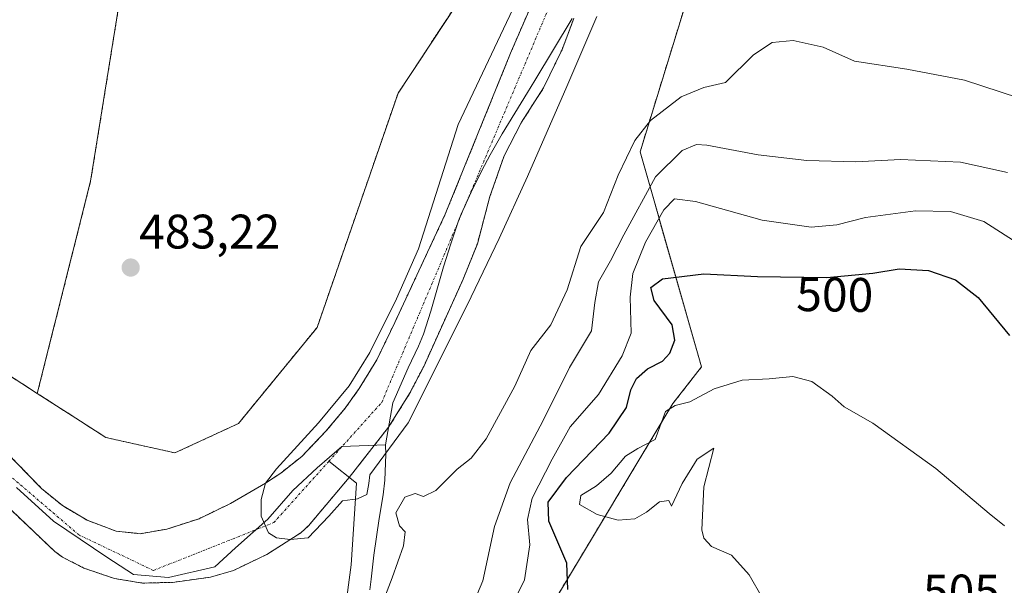
# Model space of a CAD drawing. Units: metres. Extents: x 576509 to 579944, y 4749677 to 4752031.
# Drawn here: x 577451 to 577654, y 4751617 to 4751734 of the extents above; entities that cross this region are included whole.
import ezdxf
from ezdxf.enums import TextEntityAlignment as Align

# ---------------------------------------------------------------- set-up
doc = ezdxf.new("R2010")
doc.units = ezdxf.units.M
doc.header["$MEASUREMENT"] = 0
doc.linetypes.add('TRAZO_Y_PUNTO', pattern=[1, 0.5, -0.25, 0, -0.25])
doc.linetypes.add('TRAZOS', pattern=[0.75, 0.5, -0.25])
for name, color, linetype, lineweight in [('Arbolado forestal', 92, 'TRAZOS', 0), ('Arbolado forestal CxS', 92, 'Continuous', 0), ('Carátula', 7, 'Continuous', 5), ('Corriente natural Cxs', 5, 'Continuous', 13), ('Corriente natural eje', 5, 'TRAZO_Y_PUNTO', 0), ('Corriente natural lineal', 142, 'Continuous', 13), ('Corriente natural superficial', 5, 'Continuous', 13), ('Curva de nivel maestra', 36, 'Continuous', 30), ('Curva de nivel normal', 36, 'Continuous', 0), ('Entidad de ámbito territorial', 19, 'Continuous', 0), ('Entidad de ámbito territorial CxS', 92, 'Continuous', 0), ('Municipio', 9, 'Continuous', 13), ('Municipio CxS', 142, 'Continuous', 0), ('Prado', 92, 'Continuous', 0), ('Prado CxS', 92, 'Continuous', 0), ('Punto de cota en terreno', 7, 'Continuous', 0), ('Rótulo de curva de nivel directora', 19, 'Continuous', 0), ('Rótulo de punto de cota en terreno', 19, 'Continuous', 0), ('Suelo desnudo', 252, 'Continuous', 0), ('Suelo desnudo CxS', 43, 'Continuous', 0)]:
    doc.layers.add(name, color=color, linetype=linetype, lineweight=lineweight)
doc.styles.add('Arial', font='txt', dxfattribs={"height": 0.2})

# ---------------------------------------------------------------- blocks, each defined once
blk = doc.blocks.new('*U152')
at = {"layer": 'Prado CxS', "color": 92, "linetype": 'Continuous', "lineweight": 0}
blk.add_polyline3d([(577562.32, 4751768.94, 482.6), (577529.09, 4751718.56, 482.95), (577512.36, 4751670.11, 483.27), (577496.09, 4751650.23, 484.06), (577482.97, 4751644.15, 484.1), (577468.69, 4751647.32, 483.97), (577462.47, 4751651.32, 483.88), (577454.5, 4751656.45, 484.41), (577465.53, 4751700.36, 483.28), (577484.97, 4751821.48, 483.62)], dxfattribs=at)
blk = doc.blocks.new('*U158')
at = {"layer": 'Arbolado forestal CxS', "color": 92, "linetype": 'Continuous', "lineweight": 0}
for points in [[(577446.28, 4751635.01, 480.36), (577458.12, 4751623.77, 480.51), (577459.68, 4751622.61, 480.48), (577464.13, 4751620.33, 480.5), (577470.43, 4751618.18, 480.53), (577476.23, 4751617.22, 480.34), (577482.47, 4751617.37, 480.17), (577490.28, 4751618.45, 480.26), (577495.08, 4751619.84, 480.37), (577501.96, 4751623.15, 480.07), (577508.97, 4751627.61, 480.43), (577510.56, 4751629.09, 480.4), (577519, 4751639.09, 480.17), (577527.11, 4751649.45, 480), (577531.48, 4751656.4, 480.08), (577534.38, 4751662.03, 480.17), (577542.52, 4751680.05, 480.14), (577545.48, 4751687.41, 480.13), (577548.07, 4751697.16, 479.88), (577551, 4751705.57, 479.75), (577554.6, 4751712.53, 479.85), (577559.16, 4751719.65, 479.85), (577563, 4751727.57, 479.84), (577565.4, 4751733.97, 479.57)], [(577784.17, 4751820.06, 482.6), (577639.57, 4751807.25, 481.64), (577620.39, 4751790.55, 483.37), (577599.75, 4751765.15, 482.06), (577591.81, 4751747.68, 481.93), (577579.11, 4751706.4, 486.11), (577591.81, 4751661.94, 503.95), (577585.9, 4751654.35, 504.61), (577561.2, 4751613.23, 498.84)], [(577446.46, 4751661.61, 483.99), (577454.5, 4751656.45, 484.41), (577462.47, 4751651.32, 483.88), (577468.69, 4751647.32, 483.97), (577482.97, 4751644.15, 484.1), (577496.09, 4751650.23, 484.06), (577512.36, 4751670.11, 483.27), (577529.09, 4751718.56, 482.95), (577562.32, 4751768.94, 482.6)], [(577561.6, 4751748.26, 479.94), (577552.34, 4751726.83, 479.97), (577538.85, 4751693.49, 480.07), (577528.39, 4751671.09, 480.3), (577524.68, 4751663.38, 480.5), (577521.07, 4751657.47, 480.75), (577518.16, 4751653.41, 480.67), (577514.16, 4751648.61, 480.66), (577514.16, 4751648.61, 480.66), (577509.16, 4751643.41, 480.79), (577504.84, 4751639.97, 480.92), (577501.68, 4751637.9, 481.19), (577494.42, 4751633.67, 480.99), (577487.94, 4751630.54, 481.07), (577481.27, 4751628.38, 480.35), (577475.79, 4751627.44, 480.56), (577470.8, 4751627.97, 480.81), (577464.8, 4751630.21, 480.62), (577459.68, 4751633.25, 480.55), (577455.4, 4751636.77, 480.79), (577447.48, 4751644.93, 480.77)]]:
    blk.add_polyline3d(points, dxfattribs=at)
blk = doc.blocks.new('*U159')
at = {"layer": 'Prado CxS', "color": 92, "linetype": 'Continuous', "lineweight": 0}
blk.add_polyline3d([(577561.2, 4751613.23, 498.84), (577585.9, 4751654.35, 504.61), (577591.81, 4751661.94, 503.95), (577579.11, 4751706.4, 486.11), (577591.81, 4751747.68, 481.93), (577599.75, 4751765.15, 482.06), (577620.39, 4751790.55, 483.37), (577639.57, 4751807.25, 481.64), (577784.17, 4751820.06, 482.6)], dxfattribs=at)
blk = doc.blocks.new('*U165')
at = {"layer": 'Suelo desnudo CxS', "color": 43, "linetype": 'Continuous', "lineweight": 0}
for points in [[(577447.48, 4751644.93, 480.77), (577455.4, 4751636.77, 480.79), (577459.68, 4751633.25, 480.55), (577464.8, 4751630.21, 480.62), (577470.8, 4751627.97, 480.81), (577475.79, 4751627.44, 480.56), (577481.27, 4751628.38, 480.35), (577487.94, 4751630.54, 481.07), (577494.42, 4751633.67, 480.99), (577501.68, 4751637.9, 481.19), (577504.84, 4751639.97, 480.92), (577509.16, 4751643.41, 480.79), (577514.16, 4751648.61, 480.66), (577518.16, 4751653.41, 480.67), (577521.07, 4751657.47, 480.75), (577524.68, 4751663.38, 480.5), (577528.39, 4751671.09, 480.3), (577538.85, 4751693.49, 480.07), (577552.34, 4751726.83, 479.97), (577561.6, 4751748.26, 479.94)], [(577565.4, 4751733.97, 479.57), (577563, 4751727.57, 479.84), (577559.16, 4751719.65, 479.85), (577554.6, 4751712.53, 479.85), (577551, 4751705.57, 479.75), (577548.07, 4751697.16, 479.88), (577545.48, 4751687.41, 480.13), (577542.52, 4751680.05, 480.14), (577534.38, 4751662.03, 480.17), (577531.48, 4751656.4, 480.08), (577527.11, 4751649.45, 480), (577519, 4751639.09, 480.17), (577510.56, 4751629.09, 480.4), (577508.97, 4751627.61, 480.43), (577508.97, 4751627.61, 480.43), (577501.96, 4751623.15, 480.07), (577495.08, 4751619.84, 480.37), (577490.28, 4751618.45, 480.26), (577482.47, 4751617.37, 480.17), (577476.23, 4751617.22, 480.34), (577470.43, 4751618.18, 480.53), (577464.13, 4751620.33, 480.5), (577459.68, 4751622.61, 480.48), (577458.12, 4751623.77, 480.51), (577446.28, 4751635.01, 480.36)]]:
    blk.add_polyline3d(points, dxfattribs=at)
blk = doc.blocks.new('*U181')
at = {"layer": 'Curva de nivel normal', "color": 36, "linetype": 'Continuous', "lineweight": 0}
blk.add_polyline3d([(577604.37, 4751614.26, 505), (577601.66, 4751618.9, 505), (577598.04, 4751622.98, 505), (577593.87, 4751624.81, 505), (577592.27, 4751626.51, 505), (577591.89, 4751628.24, 505), (577592.31, 4751637.1, 505), (577594.38, 4751645.14, 505), (577590.92, 4751642.88, 505), (577587.82, 4751637.81, 505), (577585.6, 4751633.14, 505), (577585.03, 4751634.3, 505), (577583.11, 4751634.05, 505), (577580.44, 4751631.86, 505), (577578.01, 4751630.53, 505), (577574.55, 4751630.24, 505), (577570.26, 4751631.41, 505), (577566.6, 4751633.46, 505), (577566.86, 4751635.34, 505), (577570.07, 4751637.36, 505), (577573.12, 4751639.93, 505), (577576.07, 4751643.5, 505), (577578.68, 4751645.05, 505), (577582.23, 4751646.93, 505), (577584.35, 4751652.7, 505), (577586.39, 4751653.92, 505), (577589.4, 4751654.71, 505), (577594.45, 4751657.4, 505), (577600.23, 4751659.22, 505), (577605.81, 4751659.43, 505), (577610.69, 4751659.93, 505), (577614.62, 4751658.88, 505), (577618.85, 4751655.88, 505), (577621.27, 4751653.66, 505), (577627.2, 4751650.31, 505), (577640.27, 4751640.92, 505), (577651.31, 4751631.59, 505), (577654.45, 4751629.05, 505)], dxfattribs=at)
blk = doc.blocks.new('*U206')
at = {"layer": 'Curva de nivel normal', "color": 36, "linetype": 'Continuous', "lineweight": 0}
blk.add_polyline3d([(577544.21, 4751611.97, 490), (577546.59, 4751617.7, 490), (577549.02, 4751628.95, 490), (577552.25, 4751637.93, 490), (577559.09, 4751650.84, 490), (577564.51, 4751661.81, 490), (577569.09, 4751669.36, 490), (577569.73, 4751675.22, 490), (577570.49, 4751679.55, 490), (577573.02, 4751683.88, 490), (577575.72, 4751689.22, 490), (577582.31, 4751701.21, 490), (577587.84, 4751706.69, 490), (577590.79, 4751707.93, 490), (577592.92, 4751707.8, 490), (577603.52, 4751705.78, 490), (577613.57, 4751704.6, 490), (577623.69, 4751704.35, 490), (577632.94, 4751704.82, 490), (577645.33, 4751704.29, 490), (577655.05, 4751702.16, 490)], dxfattribs=at)
blk = doc.blocks.new('5PATER')
at = {"layer": 'Carátula', "linetype": 'Continuous', "lineweight": 5}
h = blk.add_hatch(color=250, dxfattribs=at)
edge = h.paths.add_edge_path()
edge.add_ellipse((0, 0.01), major_axis=(-1.33, -1.34), ratio=0.999422, start_angle=0, end_angle=360)

msp = doc.modelspace()

# ---------------------------------------------------------------- linework, layer by layer
at = {"layer": 'Arbolado forestal', "color": 92, "linetype": 'TRAZOS', "lineweight": 0}
for points in [[(577618.63, 4751823.88, 479.71), (577614.74, 4751823.55, 480), (577589.34, 4751810.85, 482.97), (577578.23, 4751796.56, 482.85), (577562.32, 4751768.94, 482.6), (577529.09, 4751718.56, 482.95), (577512.36, 4751670.11, 483.27), (577496.09, 4751650.23, 484.06), (577482.97, 4751644.15, 484.1), (577468.69, 4751647.32, 483.97), (577462.47, 4751651.32, 483.88), (577454.5, 4751656.45, 484.41)], [(577784.17, 4751820.06, 482.6), (577639.57, 4751807.25, 481.64), (577620.39, 4751790.55, 483.37), (577599.75, 4751765.15, 482.06), (577591.81, 4751747.68, 481.93), (577579.11, 4751706.4, 486.11), (577591.81, 4751661.94, 503.95), (577585.9, 4751654.35, 504.61), (577561.2, 4751613.23, 498.84), (577542.56, 4751589.37, 493.15), (577540.05, 4751562.14, 488.09), (577538.67, 4751563.72, 487.61), (577537.34, 4751562.64, 487.4), (577536.6, 4751562.05, 487.43), (577534.27, 4751560.16, 488.69), (577525.42, 4751552.99, 493.38), (577483.38, 4751569.58, 494.98), (577442.39, 4751592.87, 493.24), (577425.18, 4751618.99, 486.03), (577391.86, 4751658.33, 484.74), (577382.1, 4751671.49, 484.37), (577330.62, 4751721.41, 482.45), (577315.71, 4751747.49, 483.94)], [(577484.97, 4751821.48, 483.62), (577465.53, 4751700.36, 483.28), (577454.5, 4751656.45, 484.41)], [(577447.48, 4751644.93, 480.77), (577455.4, 4751636.77, 480.79), (577459.68, 4751633.25, 480.55), (577464.8, 4751630.21, 480.62), (577470.8, 4751627.97, 480.81), (577475.79, 4751627.44, 480.56), (577481.27, 4751628.38, 480.35), (577487.94, 4751630.54, 481.07), (577494.42, 4751633.67, 480.99), (577501.68, 4751637.9, 481.19), (577504.84, 4751639.97, 480.92), (577509.16, 4751643.41, 480.79), (577514.16, 4751648.61, 480.66), (577518.16, 4751653.41, 480.67), (577521.07, 4751657.47, 480.75), (577524.68, 4751663.38, 480.5), (577528.39, 4751671.09, 480.3), (577538.84, 4751693.49, 480.07), (577552.34, 4751726.83, 479.97), (577561.6, 4751748.26, 479.94)], [(577446.28, 4751635.01, 480.36), (577458.12, 4751623.77, 480.51), (577459.68, 4751622.61, 480.48), (577464.13, 4751620.33, 480.5), (577470.43, 4751618.18, 480.53), (577476.23, 4751617.22, 480.34), (577482.47, 4751617.37, 480.17), (577490.28, 4751618.45, 480.26), (577495.08, 4751619.84, 480.37), (577501.96, 4751623.15, 480.07), (577508.97, 4751627.61, 480.43), (577510.56, 4751629.09, 480.4), (577519, 4751639.09, 480.17), (577527.11, 4751649.45, 480), (577531.48, 4751656.4, 480.08), (577534.38, 4751662.03, 480.17), (577542.52, 4751680.05, 480.14), (577545.48, 4751687.41, 480.13), (577548.07, 4751697.16, 479.88), (577551, 4751705.57, 479.75), (577554.6, 4751712.53, 479.85), (577559.16, 4751719.65, 479.85), (577563, 4751727.57, 479.84), (577565.4, 4751733.97, 479.57)], [(577454.5, 4751656.45, 484.41), (577446.46, 4751661.61, 483.99), (577407.18, 4751705.08, 484.87), (577399.92, 4751709.27, 485.35), (577391.15, 4751714.32, 485.68), (577370.74, 4751719.03, 482.72), (577357.82, 4751731.5, 481.12)]]:
    msp.add_polyline3d(points, dxfattribs=at)
at = {"layer": 'Arbolado forestal CxS', "color": 92, "linetype": 'Continuous', "lineweight": 0}
msp.add_polyline3d([(577422.91, 4751917.93, 483.92), (577466.28, 4751913.45, 483.45), (577461.79, 4751862.61, 483.69), (577496.93, 4751843.17, 483.55), (577484.97, 4751821.48, 483.62), (577484.97, 4751821.48, 483.62), (577465.53, 4751700.36, 483.28), (577454.5, 4751656.45, 484.41), (577446.46, 4751661.61, 483.99)], dxfattribs=at)
at = {"layer": 'Corriente natural Cxs', "color": 5, "linetype": 'Continuous', "lineweight": 13}
for points in [[(577447.48, 4751644.93, 480.77), (577455.4, 4751636.77, 480.79), (577459.68, 4751633.25, 480.55), (577464.8, 4751630.21, 480.62), (577470.8, 4751627.97, 480.81), (577475.79, 4751627.44, 480.56), (577481.27, 4751628.38, 480.35), (577487.94, 4751630.54, 481.07), (577494.42, 4751633.67, 480.99), (577501.68, 4751637.9, 481.19), (577504.84, 4751639.97, 480.92), (577509.16, 4751643.41, 480.79), (577514.16, 4751648.61, 480.66), (577518.16, 4751653.41, 480.67), (577521.07, 4751657.47, 480.75), (577524.68, 4751663.38, 480.5), (577528.39, 4751671.09, 480.3), (577538.84, 4751693.49, 480.07), (577552.34, 4751726.83, 479.97), (577561.6, 4751748.26, 479.94)], [(577565.4, 4751733.97, 479.57), (577563, 4751727.57, 479.84), (577559.16, 4751719.65, 479.85), (577554.6, 4751712.53, 479.85), (577551, 4751705.57, 479.75), (577548.07, 4751697.16, 479.88), (577545.48, 4751687.41, 480.13), (577542.52, 4751680.05, 480.14), (577534.38, 4751662.03, 480.17), (577531.48, 4751656.4, 480.08), (577527.11, 4751649.45, 480), (577519, 4751639.09, 480.17), (577510.56, 4751629.09, 480.4), (577508.97, 4751627.61, 480.43), (577508.97, 4751627.61, 480.43), (577501.96, 4751623.15, 480.07), (577495.08, 4751619.84, 480.37), (577490.28, 4751618.45, 480.26), (577482.47, 4751617.37, 480.17), (577476.23, 4751617.22, 480.34), (577470.43, 4751618.18, 480.53), (577464.13, 4751620.33, 480.5), (577459.68, 4751622.61, 480.48), (577458.12, 4751623.77, 480.51), (577446.28, 4751635.01, 480.36)]]:
    msp.add_polyline3d(points, dxfattribs=at)
at = {"layer": 'Corriente natural eje', "color": 5, "linetype": 'TRAZO_Y_PUNTO', "lineweight": 0}
for points in [[(577514.8, 4751642.44, 480.08), (577525.71, 4751654.6, 480.06), (577566.26, 4751750.41, 479.58), (577584.55, 4751781.53, 479.31), (577603.95, 4751807.9, 479.51), (577625.8, 4751821.75, 479.39), (577684.71, 4751825.05, 479.57), (577735.78, 4751829.4, 480.18), (577783.72, 4751835.99, 480.08), (577829.82, 4751856.13, 479.8), (577860.82, 4751882.71, 479.47), (577876.93, 4751909.81, 479.18), (577882.42, 4751928.85, 479.17), (577880.22, 4751951.55, 479.54), (577879.6, 4751953.48, 479.56), (577872.89, 4751973.87, 479.74), (577859.8, 4751982.33, 479.34), (577837.57, 4751993.31, 479.15), (577811.46, 4752003.69, 479.07), (577805.97, 4752006.61, 479.12), (577805.97, 4752006.61, 479.12)], [(577334.01, 4751767.05, 480.5), (577334.85, 4751765.35, 480.51), (577346.3, 4751741.83, 480.94), (577354.45, 4751721.57, 481.2), (577366.16, 4751706.2, 480.98), (577385.56, 4751694.86, 480.71), (577409.71, 4751680.22, 480.64), (577429.47, 4751660.83, 481.54), (577445.21, 4751642.53, 480.54), (577463.14, 4751627.16, 480.46), (577478.51, 4751619.84, 480.24), (577503.39, 4751629.72, 480.02), (577514.8, 4751642.44, 480.08)]]:
    msp.add_polyline3d(points, dxfattribs=at)
at = {"layer": 'Corriente natural lineal', "color": 142, "linetype": 'Continuous', "lineweight": 13}
msp.add_polyline3d([(577515.71, 4751593.46, 484.32), (577519.41, 4751620.98, 483.18), (577520.47, 4751637.91, 480.37), (577514.8, 4751642.44, 480.08)], dxfattribs=at)
at = {"layer": 'Corriente natural superficial', "color": 5, "linetype": 'Continuous', "lineweight": 13}
for points in [[(577447.48, 4751644.93, 480.77), (577455.4, 4751636.77, 480.79), (577459.68, 4751633.25, 480.55), (577464.8, 4751630.21, 480.62), (577470.8, 4751627.97, 480.81), (577475.79, 4751627.44, 480.56), (577481.27, 4751628.38, 480.35), (577487.94, 4751630.54, 481.07), (577494.42, 4751633.67, 480.99), (577501.68, 4751637.9, 481.19), (577504.84, 4751639.97, 480.92), (577509.16, 4751643.41, 480.79), (577514.16, 4751648.61, 480.66), (577518.16, 4751653.41, 480.67), (577521.07, 4751657.47, 480.75), (577524.68, 4751663.38, 480.5), (577528.39, 4751671.09, 480.3), (577538.84, 4751693.49, 480.07), (577552.34, 4751726.83, 479.97), (577561.6, 4751748.26, 479.94)], [(577565.4, 4751733.97, 479.57), (577563, 4751727.57, 479.84), (577559.16, 4751719.65, 479.85), (577554.6, 4751712.53, 479.85), (577551, 4751705.57, 479.75), (577548.07, 4751697.16, 479.88), (577545.48, 4751687.41, 480.13), (577542.52, 4751680.05, 480.14), (577534.38, 4751662.03, 480.17), (577531.48, 4751656.4, 480.08), (577527.11, 4751649.45, 480), (577519, 4751639.09, 480.17), (577510.56, 4751629.09, 480.4), (577508.97, 4751627.61, 480.43)], [(577508.97, 4751627.61, 480.43), (577501.96, 4751623.15, 480.07), (577495.08, 4751619.84, 480.37), (577490.28, 4751618.45, 480.26), (577482.47, 4751617.37, 480.17), (577476.23, 4751617.22, 480.34), (577470.43, 4751618.18, 480.53), (577464.13, 4751620.33, 480.5), (577459.68, 4751622.61, 480.48), (577458.12, 4751623.77, 480.51), (577446.28, 4751635.01, 480.36)]]:
    msp.add_polyline3d(points, dxfattribs=at)
at = {"layer": 'Curva de nivel maestra', "color": 36, "linetype": 'Continuous', "lineweight": 30}
msp.add_polyline3d([(577564.18, 4751615.92, 500), (577563.96, 4751621.37, 500), (577560.28, 4751630, 500), (577560.08, 4751633.93, 500), (577563.88, 4751639.08, 500), (577572.74, 4751648.26, 500), (577576.28, 4751653.55, 500), (577577.18, 4751657.22, 500), (577578.38, 4751659.55, 500), (577580.67, 4751661.5, 500), (577583.78, 4751663.15, 500), (577585.25, 4751664.76, 500), (577586.31, 4751667.44, 500), (577585.74, 4751670.64, 500), (577582.05, 4751675.65, 500), (577581.33, 4751678.38, 500), (577583.76, 4751680.13, 500), (577592.31, 4751681.18, 500), (577603.4, 4751680.64, 500), (577617.69, 4751680.45, 500), (577627.21, 4751681.31, 500), (577632.66, 4751682.24, 500), (577638.75, 4751681.86, 500), (577644.29, 4751679.91, 500), (577649, 4751676.3, 500), (577655.45, 4751668.4, 500)], dxfattribs=at)
at = {"layer": 'Curva de nivel normal', "color": 36, "linetype": 'Continuous', "lineweight": 0}
for points in [[(577570.17, 4751734.38, 480), (577563.98, 4751719.95, 480), (577555.82, 4751701.28, 480), (577549.96, 4751688.47, 480), (577543.34, 4751674.71, 480), (577531.17, 4751650.37, 480), (577523.24, 4751639.62, 480), (577523.06, 4751637.84, 480), (577522.63, 4751635.56, 480), (577520.72, 4751634.65, 480), (577517.59, 4751634.22, 480), (577514.77, 4751631.05, 480), (577510.53, 4751626.55, 480), (577506.8, 4751626.23, 480), (577503.92, 4751626.55, 480), (577502.33, 4751627.61, 480), (577500.75, 4751631.05, 480), (577500.75, 4751634.49, 480), (577501.68, 4751637.9, 480), (577503.92, 4751640.84, 480), (577512.65, 4751650.37, 480), (577519, 4751658.04, 480), (577523.23, 4751664.92, 480), (577528.79, 4751676.03, 480), (577533.29, 4751686.35, 480), (577541.54, 4751712.09, 480), (577555.26, 4751741.22, 480)], [(577525.77, 4751612.94, 485), (577527.84, 4751618.3, 485), (577530.24, 4751624.94, 485), (577530.58, 4751627.84, 485), (577529.4, 4751629.05, 485), (577528.6, 4751631.74, 485), (577530.46, 4751634.96, 485), (577532.62, 4751635.72, 485), (577534.36, 4751635.1, 485), (577536.87, 4751636.34, 485), (577541.29, 4751640.75, 485), (577544.21, 4751643.03, 485), (577547.29, 4751647.06, 485), (577553.23, 4751657.97, 485), (577556.5, 4751665.29, 485), (577560.68, 4751670.65, 485), (577564.05, 4751677.87, 485), (577566.88, 4751686.8, 485), (577571.55, 4751693.86, 485), (577574.59, 4751701.56, 485), (577578.01, 4751708.73, 485), (577581.3, 4751712.86, 485), (577587.61, 4751717.79, 485), (577592.28, 4751719.74, 485), (577596.77, 4751720.74, 485), (577602.57, 4751726.44, 485), (577606.44, 4751729.05, 485), (577610.78, 4751729.42, 485), (577616.93, 4751728.07, 485), (577623.44, 4751725.18, 485), (577634.27, 4751723.52, 485), (577646.2, 4751721.21, 485), (577657.31, 4751717.59, 485)], [(577552.48, 4751612.28, 495), (577555.22, 4751617.9, 495), (577556.35, 4751625.1, 495), (577555.82, 4751630.4, 495), (577556.82, 4751634.76, 495), (577560.96, 4751642.88, 495), (577564.65, 4751649.55, 495), (577570.53, 4751656.22, 495), (577575.44, 4751664.22, 495), (577577.25, 4751668.88, 495), (577577.05, 4751676.38, 495), (577577.64, 4751681.22, 495), (577580.23, 4751687.72, 495), (577584, 4751694.43, 495), (577586.23, 4751696.69, 495), (577590.56, 4751696.12, 495), (577604.37, 4751692.3, 495), (577614.45, 4751690.8, 495), (577619.8, 4751691.29, 495), (577625.7, 4751692.86, 495), (577636.06, 4751694.22, 495), (577643.31, 4751694.05, 495), (577650.18, 4751691.99, 495), (577658.03, 4751686.98, 495)]]:
    msp.add_polyline3d(points, dxfattribs=at)
at = {"layer": 'Entidad de ámbito territorial', "color": 19, "linetype": 'Continuous', "lineweight": 0}
for points in [[(577526.49, 4751645.79, 480.14), (577527.97, 4751654.5, 480), (577531.15, 4751661.73, 480.08), (577533.29, 4751666.25, 480.06), (577534.32, 4751668.7, 480.02), (577535.88, 4751673.44, 479.97), (577537.23, 4751678.26, 479.91), (577538.5, 4751682.62, 479.94), (577539.98, 4751687.4, 479.93), (577541.59, 4751692.13, 479.81), (577542.14, 4751693.51, 479.82), (577544.16, 4751698.09, 479.78), (577546.4, 4751702.56, 479.76), (577548.14, 4751705.82, 479.8), (577550.62, 4751710.16, 479.86), (577553.22, 4751714.43, 479.81), (577555.86, 4751718.68, 479.7), (577557.36, 4751721.14, 479.76), (577565.04, 4751733.99, 479.56)], [(577526.49, 4751645.79, 480.14), (577517.48, 4751645.5, 480.19), (577512.39, 4751641.07, 480.08), (577507.3, 4751636.38, 480.06), (577502.17, 4751630.41, 480.03), (577495.51, 4751624.5, 480.13), (577491.2, 4751620.55, 480.21), (577481.6, 4751618.4, 480.09), (577474.36, 4751618.99, 480.4), (577468.87, 4751622.59, 480.6), (577457.88, 4751630.03, 480.53), (577450.19, 4751637, 480.53)]]:
    msp.add_polyline3d(points, dxfattribs=at)
at = {"layer": 'Entidad de ámbito territorial CxS', "color": 92, "linetype": 'Continuous', "lineweight": 0}
for points in [[(577565.04, 4751733.99, 479.56), (577557.36, 4751721.14, 479.76), (577555.86, 4751718.68, 479.7), (577553.22, 4751714.43, 479.81), (577550.62, 4751710.16, 479.86), (577548.14, 4751705.82, 479.8), (577546.4, 4751702.56, 479.76), (577544.16, 4751698.09, 479.78), (577542.14, 4751693.51, 479.82), (577541.59, 4751692.13, 479.81), (577539.98, 4751687.4, 479.93), (577538.5, 4751682.62, 479.94), (577537.23, 4751678.26, 479.91), (577535.88, 4751673.44, 479.97), (577534.32, 4751668.7, 480.02), (577533.29, 4751666.25, 480.06), (577531.15, 4751661.73, 480.08), (577527.97, 4751654.5, 480), (577526.49, 4751645.79, 480.14), (577517.48, 4751645.5, 480.19), (577512.39, 4751641.07, 480.08), (577507.3, 4751636.38, 480.06), (577502.17, 4751630.41, 480.03), (577495.51, 4751624.5, 480.13), (577491.2, 4751620.55, 480.21), (577491.2, 4751620.55, 480.21), (577481.6, 4751618.4, 480.09), (577474.36, 4751618.99, 480.4), (577468.87, 4751622.59, 480.6), (577457.88, 4751630.03, 480.53), (577450.19, 4751637, 480.53)], [(577565.04, 4751733.99, 479.56), (577557.36, 4751721.14, 479.76), (577555.86, 4751718.68, 479.7), (577553.22, 4751714.42, 479.81), (577550.62, 4751710.16, 479.86), (577548.14, 4751705.82, 479.8), (577546.4, 4751702.56, 479.76), (577544.16, 4751698.09, 479.78), (577542.14, 4751693.51, 479.82), (577541.59, 4751692.13, 479.81), (577539.98, 4751687.4, 479.93), (577538.5, 4751682.62, 479.94), (577537.23, 4751678.26, 479.91), (577535.88, 4751673.44, 479.97), (577534.32, 4751668.7, 480.02), (577533.29, 4751666.25, 480.06), (577531.15, 4751661.72, 480.08), (577527.97, 4751654.5, 480), (577526.49, 4751645.79, 480.14), (577517.48, 4751645.5, 480.19), (577512.39, 4751641.06, 480.08), (577507.3, 4751636.38, 480.06), (577502.17, 4751630.41, 480.03), (577495.51, 4751624.5, 480.13), (577491.2, 4751620.55, 480.21), (577491.2, 4751620.55, 480.21), (577481.6, 4751618.4, 480.09), (577474.36, 4751618.99, 480.4), (577468.87, 4751622.59, 480.6), (577457.88, 4751630.03, 480.53), (577450.19, 4751637, 480.53)]]:
    msp.add_polyline3d(points, dxfattribs=at)
at = {"layer": 'Municipio', "color": 9, "linetype": 'Continuous', "lineweight": 13}
for points in [[(577526.49, 4751645.79, 480.14), (577527.97, 4751654.5, 480), (577531.15, 4751661.73, 480.08), (577533.29, 4751666.25, 480.06), (577534.32, 4751668.7, 480.02), (577535.88, 4751673.44, 479.97), (577537.23, 4751678.26, 479.91), (577538.5, 4751682.62, 479.94), (577539.98, 4751687.4, 479.93), (577541.59, 4751692.13, 479.81), (577542.14, 4751693.51, 479.82), (577544.16, 4751698.09, 479.78), (577546.4, 4751702.56, 479.76), (577548.14, 4751705.82, 479.8), (577550.62, 4751710.16, 479.86), (577553.22, 4751714.43, 479.81), (577555.86, 4751718.68, 479.7), (577557.36, 4751721.14, 479.76), (577565.04, 4751733.99, 479.56)], [(577526.49, 4751645.79, 480.14), (577527.97, 4751654.5, 480), (577531.15, 4751661.73, 480.08), (577533.29, 4751666.25, 480.06), (577534.32, 4751668.7, 480.02), (577535.88, 4751673.44, 479.97), (577537.23, 4751678.26, 479.91), (577538.5, 4751682.62, 479.94), (577539.98, 4751687.4, 479.93), (577541.59, 4751692.13, 479.81), (577542.14, 4751693.51, 479.82), (577544.16, 4751698.09, 479.78), (577546.4, 4751702.56, 479.76), (577548.14, 4751705.82, 479.8), (577550.62, 4751710.16, 479.86), (577553.22, 4751714.43, 479.81), (577555.86, 4751718.68, 479.7), (577557.36, 4751721.14, 479.76), (577565.04, 4751733.99, 479.56)], [(577523.26, 4751615.84, 483.59), (577523.49, 4751618.04, 483.31), (577524.09, 4751623.01, 483.4), (577525.17, 4751630.57, 483.27), (577525.98, 4751635.5, 482.16), (577526.36, 4751638.53, 480.98), (577526.57, 4751643.79, 480.28), (577526.49, 4751645.79, 480.14)], [(577523.26, 4751615.84, 483.59), (577523.49, 4751618.04, 483.31), (577524.09, 4751623.01, 483.4), (577525.17, 4751630.57, 483.27), (577525.98, 4751635.5, 482.16), (577526.36, 4751638.53, 480.98), (577526.57, 4751643.79, 480.28), (577526.49, 4751645.79, 480.14)]]:
    msp.add_polyline3d(points, dxfattribs=at)
at = {"layer": 'Municipio CxS', "color": 142, "linetype": 'Continuous', "lineweight": 0}
for points in [[(577523.26, 4751615.84, 483.59), (577523.49, 4751618.04, 483.31), (577524.09, 4751623.01, 483.4), (577525.17, 4751630.57, 483.27), (577525.98, 4751635.5, 482.16), (577526.36, 4751638.53, 480.98), (577526.57, 4751643.79, 480.28), (577526.49, 4751645.79, 480.14), (577527.97, 4751654.5, 480), (577531.15, 4751661.73, 480.08), (577533.29, 4751666.25, 480.06), (577534.32, 4751668.7, 480.02), (577535.88, 4751673.44, 479.97), (577537.23, 4751678.26, 479.91), (577538.5, 4751682.62, 479.94), (577539.98, 4751687.4, 479.93), (577541.59, 4751692.13, 479.81), (577542.14, 4751693.51, 479.82), (577544.16, 4751698.09, 479.78), (577546.4, 4751702.56, 479.76), (577548.14, 4751705.82, 479.8), (577550.62, 4751710.16, 479.86), (577553.22, 4751714.43, 479.81), (577555.86, 4751718.68, 479.7), (577557.36, 4751721.14, 479.76), (577565.04, 4751733.99, 479.56)], [(577565.04, 4751733.99, 479.56), (577557.36, 4751721.14, 479.76), (577555.86, 4751718.68, 479.7), (577553.22, 4751714.43, 479.81), (577550.62, 4751710.16, 479.86), (577548.14, 4751705.82, 479.8), (577546.4, 4751702.56, 479.76), (577544.16, 4751698.09, 479.78), (577542.14, 4751693.51, 479.82), (577541.59, 4751692.13, 479.81), (577539.98, 4751687.4, 479.93), (577538.5, 4751682.62, 479.94), (577537.23, 4751678.26, 479.91), (577535.88, 4751673.44, 479.97), (577534.32, 4751668.7, 480.02), (577533.29, 4751666.25, 480.06), (577531.15, 4751661.73, 480.08), (577527.97, 4751654.5, 480), (577526.49, 4751645.79, 480.14), (577526.57, 4751643.79, 480.28), (577526.36, 4751638.53, 480.98), (577525.98, 4751635.5, 482.16), (577525.17, 4751630.57, 483.27), (577524.09, 4751623.01, 483.4), (577523.49, 4751618.04, 483.31), (577523.26, 4751615.84, 483.59)], [(577523.26, 4751615.84, 483.59), (577523.49, 4751618.04, 483.31), (577524.09, 4751623.01, 483.4), (577525.17, 4751630.57, 483.27), (577525.98, 4751635.5, 482.16), (577526.36, 4751638.53, 480.98), (577526.57, 4751643.79, 480.28), (577526.49, 4751645.79, 480.14), (577527.97, 4751654.5, 480), (577531.15, 4751661.72, 480.08), (577533.29, 4751666.25, 480.06), (577534.32, 4751668.7, 480.02), (577535.88, 4751673.44, 479.97), (577537.23, 4751678.26, 479.91), (577538.5, 4751682.62, 479.94), (577539.98, 4751687.4, 479.93), (577541.59, 4751692.13, 479.81), (577542.14, 4751693.51, 479.82), (577544.16, 4751698.09, 479.78), (577546.4, 4751702.56, 479.76), (577548.14, 4751705.82, 479.8), (577550.62, 4751710.16, 479.86), (577553.22, 4751714.42, 479.81), (577555.86, 4751718.68, 479.7), (577557.36, 4751721.14, 479.76), (577565.04, 4751733.99, 479.56)], [(577565.04, 4751733.99, 479.56), (577557.36, 4751721.14, 479.76), (577555.86, 4751718.68, 479.7), (577553.22, 4751714.42, 479.81), (577550.62, 4751710.16, 479.86), (577548.14, 4751705.82, 479.8), (577546.4, 4751702.56, 479.76), (577544.16, 4751698.09, 479.78), (577542.14, 4751693.51, 479.82), (577541.59, 4751692.13, 479.81), (577539.98, 4751687.4, 479.93), (577538.5, 4751682.62, 479.94), (577537.23, 4751678.26, 479.91), (577535.88, 4751673.44, 479.97), (577534.32, 4751668.7, 480.02), (577533.29, 4751666.25, 480.06), (577531.15, 4751661.72, 480.08), (577527.97, 4751654.5, 480), (577526.49, 4751645.79, 480.14), (577526.57, 4751643.79, 480.28), (577526.36, 4751638.53, 480.98), (577525.98, 4751635.5, 482.16), (577525.17, 4751630.57, 483.27), (577524.09, 4751623.01, 483.4), (577523.49, 4751618.04, 483.31), (577523.26, 4751615.84, 483.59)]]:
    msp.add_polyline3d(points, dxfattribs=at)
at = {"layer": 'Prado', "color": 92, "linetype": 'Continuous', "lineweight": 0}
for points in [[(577618.63, 4751823.88, 479.71), (577614.74, 4751823.55, 480), (577589.34, 4751810.85, 482.97), (577578.23, 4751796.56, 482.85), (577562.32, 4751768.94, 482.6), (577529.09, 4751718.56, 482.95), (577512.36, 4751670.11, 483.27), (577496.09, 4751650.23, 484.06), (577482.97, 4751644.15, 484.1), (577468.69, 4751647.32, 483.97), (577462.47, 4751651.32, 483.88), (577454.5, 4751656.45, 484.41)], [(577784.17, 4751820.06, 482.6), (577639.57, 4751807.25, 481.64), (577620.39, 4751790.55, 483.37), (577599.75, 4751765.15, 482.06), (577591.81, 4751747.68, 481.93), (577579.11, 4751706.4, 486.11), (577591.81, 4751661.94, 503.95), (577585.9, 4751654.35, 504.61), (577561.2, 4751613.23, 498.84), (577542.56, 4751589.37, 493.15), (577540.05, 4751562.14, 488.09), (577538.67, 4751563.72, 487.61), (577537.34, 4751562.64, 487.4), (577536.6, 4751562.05, 487.43), (577534.27, 4751560.16, 488.69), (577525.42, 4751552.99, 493.38), (577483.38, 4751569.58, 494.98), (577442.39, 4751592.87, 493.24), (577425.18, 4751618.99, 486.03), (577391.86, 4751658.33, 484.74), (577382.1, 4751671.49, 484.37), (577330.62, 4751721.41, 482.45), (577315.71, 4751747.49, 483.94)], [(577484.97, 4751821.48, 483.62), (577465.53, 4751700.36, 483.28), (577454.5, 4751656.45, 484.41)]]:
    msp.add_polyline3d(points, dxfattribs=at)
at = {"layer": 'Suelo desnudo', "color": 252, "linetype": 'Continuous', "lineweight": 0}
for points in [[(577447.48, 4751644.93, 480.77), (577455.4, 4751636.77, 480.79), (577459.68, 4751633.25, 480.55), (577464.8, 4751630.21, 480.62), (577470.8, 4751627.97, 480.81), (577475.79, 4751627.44, 480.56), (577481.27, 4751628.38, 480.35), (577487.94, 4751630.54, 481.07), (577494.42, 4751633.67, 480.99), (577501.68, 4751637.9, 481.19), (577504.84, 4751639.97, 480.92), (577509.16, 4751643.41, 480.79), (577514.16, 4751648.61, 480.66), (577518.16, 4751653.41, 480.67), (577521.07, 4751657.47, 480.75), (577524.68, 4751663.38, 480.5), (577528.39, 4751671.09, 480.3), (577538.84, 4751693.49, 480.07), (577552.34, 4751726.83, 479.97), (577561.6, 4751748.26, 479.94)], [(577446.28, 4751635.01, 480.36), (577458.12, 4751623.77, 480.51), (577459.68, 4751622.61, 480.48), (577464.13, 4751620.33, 480.5), (577470.43, 4751618.18, 480.53), (577476.23, 4751617.22, 480.34), (577482.47, 4751617.37, 480.17), (577490.28, 4751618.45, 480.26), (577495.08, 4751619.84, 480.37), (577501.96, 4751623.15, 480.07), (577508.97, 4751627.61, 480.43), (577510.56, 4751629.09, 480.4), (577519, 4751639.09, 480.17), (577527.11, 4751649.45, 480), (577531.48, 4751656.4, 480.08), (577534.38, 4751662.03, 480.17), (577542.52, 4751680.05, 480.14), (577545.48, 4751687.41, 480.13), (577548.07, 4751697.16, 479.88), (577551, 4751705.57, 479.75), (577554.6, 4751712.53, 479.85), (577559.16, 4751719.65, 479.85), (577563, 4751727.57, 479.84), (577565.4, 4751733.97, 479.57)]]:
    msp.add_polyline3d(points, dxfattribs=at)

# ---------------------------------------------------------------- block references
at = {"layer": 'Arbolado forestal CxS', "color": 92, "linetype": 'Continuous', "lineweight": 0}
msp.add_blockref('*U158', (0, 0), dxfattribs=at)
at = {"layer": 'Curva de nivel normal', "color": 36, "linetype": 'Continuous', "lineweight": 0}
for name in ['*U206', '*U181']:
    msp.add_blockref(name, (0, 0), dxfattribs=at)
at = {"layer": 'Prado CxS', "color": 92, "linetype": 'Continuous', "lineweight": 0}
for name in ['*U159', '*U152']:
    msp.add_blockref(name, (0, 0), dxfattribs=at)
at = {"layer": 'Punto de cota en terreno', "linetype": 'Continuous', "lineweight": 0}
msp.add_blockref('5PATER', (577473.81, 4751682.47, 483.22), dxfattribs=at)
at = {"layer": 'Suelo desnudo CxS', "color": 43, "linetype": 'Continuous', "lineweight": 0}
msp.add_blockref('*U165', (0, 0), dxfattribs=at)

# ---------------------------------------------------------------- texts
at = {"layer": 'Rótulo de curva de nivel directora', "color": 19, "linetype": 'Continuous', "lineweight": 0, "style": 'Arial'}
msp.add_text('500', height=7, rotation=-0.7618, dxfattribs=at).set_placement((577619.36, 4751676.89), align=Align.MIDDLE_CENTER)
at = {"layer": 'Rótulo de punto de cota en terreno', "color": 19, "linetype": 'Continuous', "lineweight": 0, "style": 'Arial'}
for s, p in [('483,22', (577475.57, 4751684.23)), ('505,87', (577637.61, 4751609.79))]:
    msp.add_text(s, height=7, dxfattribs=at).set_placement(p, align=Align.BOTTOM_LEFT)

doc.saveas('drawing.dxf')
